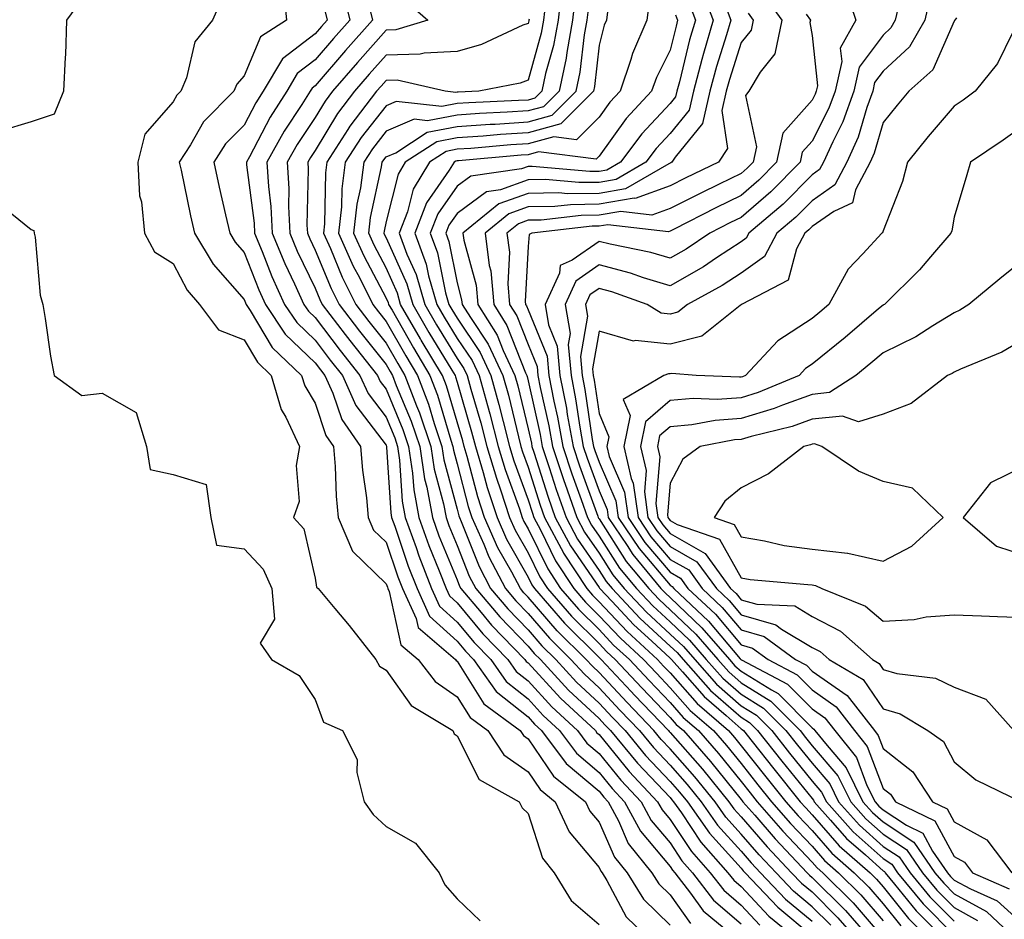
# Model space of a CAD drawing. Units: inches. Extents: x 947363 to 950003, y 7282058 to 7284698.
# Drawn here: x 948466 to 948605, y 7282715 to 7282842 of the extents above; entities that cross this region are included whole.
import ezdxf

# ---------------------------------------------------------------- set-up
doc = ezdxf.new("R2010")
doc.units = ezdxf.units.IN
doc.header["$MEASUREMENT"] = 0
doc.layers.add('Contour_94737282', color=7, linetype='Continuous', true_color=0x336fed)

msp = doc.modelspace()

# ---------------------------------------------------------------- linework, layer by layer
at = {"layer": 'Contour_94737282'}
for points in [[(948503.6, 7282846.37, 3185), (948504.03, 7282841.92, 3185), (948500.38, 7282839.59, 3185), (948498.05, 7282834.08, 3185), (948497.04, 7282832.93, 3185), (948496.61, 7282831.92, 3185), (948492.35, 7282827.62, 3185), (948490.51, 7282824.38, 3185), (948488.93, 7282821.92, 3185), (948489.17, 7282820.8, 3185), (948490.51, 7282814.38, 3185), (948491.06, 7282811.92, 3185), (948493.69, 7282807.56, 3185), (948498.05, 7282802.62, 3185), (948498.25, 7282802.12, 3185), (948498.34, 7282801.92, 3185), (948498.92, 7282801.05, 3185), (948502, 7282795.87, 3185), (948506.16, 7282791.92, 3185), (948506.59, 7282790.46, 3185), (948508.05, 7282787.99, 3185), (948509.58, 7282783.45, 3185), (948510.65, 7282781.92, 3185), (948510.88, 7282779.09, 3185), (948511.03, 7282774.9, 3185), (948511.32, 7282771.92, 3185), (948513.3, 7282767.17, 3185), (948518.05, 7282762.6, 3185), (948518.23, 7282762.1, 3185), (948518.28, 7282761.92, 3185), (948518.49, 7282761.48, 3185), (948520.12, 7282753.99, 3185), (948522.55, 7282751.92, 3185), (948524.96, 7282748.83, 3185), (948528.05, 7282746.68, 3185), (948529.89, 7282743.76, 3185), (948532.37, 7282741.92, 3185), (948534.62, 7282738.49, 3185), (948538.05, 7282736.11, 3185), (948539.75, 7282733.62, 3185), (948541.87, 7282731.92, 3185), (948543.82, 7282727.69, 3185), (948548.05, 7282722.67, 3185), (948548.28, 7282722.15, 3185), (948548.47, 7282721.92, 3185), (948549.16, 7282720.81, 3185), (948551.86, 7282715.73, 3185), (948555.81, 7282711.92, 3185)], [(948542.81, 7282846.68, 3192), (948542.27, 7282841.92, 3192), (948541.62, 7282838.35, 3192), (948540.52, 7282834.39, 3192), (948539.99, 7282831.92, 3192), (948539.02, 7282830.95, 3192), (948538.05, 7282830.68, 3192), (948536.72, 7282830.59, 3192), (948529.69, 7282830.28, 3192), (948528.05, 7282830.17, 3192), (948525.88, 7282829.75, 3192), (948519.49, 7282830.48, 3192), (948518.05, 7282829.87, 3192), (948514.55, 7282825.42, 3192), (948512.31, 7282821.92, 3192), (948511.81, 7282818.16, 3192), (948511.76, 7282815.63, 3192), (948511.36, 7282811.92, 3192), (948513.43, 7282807.3, 3192), (948514.29, 7282805.68, 3192), (948516.17, 7282801.92, 3192), (948516.99, 7282800.86, 3192), (948518.05, 7282799.52, 3192), (948520.81, 7282794.68, 3192), (948522.46, 7282791.92, 3192), (948524.01, 7282787.88, 3192), (948524.81, 7282785.16, 3192), (948525.9, 7282781.92, 3192), (948526.18, 7282780.05, 3192), (948528.05, 7282773.08, 3192), (948528.29, 7282772.16, 3192), (948528.37, 7282771.92, 3192), (948528.63, 7282771.34, 3192), (948531.15, 7282765.02, 3192), (948532.77, 7282761.92, 3192), (948535.18, 7282759.05, 3192), (948538.05, 7282756.11, 3192), (948539.98, 7282753.85, 3192), (948541.95, 7282751.92, 3192), (948544.87, 7282748.74, 3192), (948548.05, 7282745.78, 3192), (948549.92, 7282743.79, 3192), (948551.7, 7282741.92, 3192), (948554.57, 7282738.44, 3192), (948558.05, 7282734.77, 3192), (948559.39, 7282733.26, 3192), (948560.48, 7282731.92, 3192), (948563.6, 7282727.47, 3192), (948568.05, 7282722.54, 3192), (948568.33, 7282722.2, 3192), (948568.61, 7282721.92, 3192), (948573.21, 7282717.08, 3192), (948578.05, 7282713.03, 3192)], [(948562.42, 7282846.3, 3199), (948564.1, 7282841.92, 3199), (948562.74, 7282837.23, 3199), (948562.53, 7282836.4, 3199), (948561.32, 7282831.92, 3199), (948560.72, 7282829.25, 3199), (948558.05, 7282825.97, 3199), (948556.09, 7282823.88, 3199), (948554.63, 7282821.92, 3199), (948550.47, 7282819.5, 3199), (948548.05, 7282819.08, 3199), (948545.18, 7282819.05, 3199), (948540.5, 7282819.47, 3199), (948538.05, 7282819.44, 3199), (948534.17, 7282818.04, 3199), (948532.21, 7282817.76, 3199), (948528.05, 7282814.73, 3199), (948526.9, 7282813.07, 3199), (948526.45, 7282811.92, 3199), (948526.89, 7282810.76, 3199), (948528.05, 7282804.95, 3199), (948528.69, 7282802.56, 3199), (948528.76, 7282801.92, 3199), (948529.92, 7282800.05, 3199), (948532.44, 7282796.31, 3199), (948534.5, 7282791.92, 3199), (948535.27, 7282789.14, 3199), (948536.69, 7282783.28, 3199), (948537.04, 7282781.92, 3199), (948537.28, 7282781.15, 3199), (948538.05, 7282779.01, 3199), (948539.77, 7282773.64, 3199), (948540.36, 7282771.92, 3199), (948543.04, 7282766.93, 3199), (948543.05, 7282766.92, 3199), (948546.31, 7282761.92, 3199), (948547.12, 7282760.99, 3199), (948548.05, 7282760.07, 3199), (948552, 7282755.87, 3199), (948556.29, 7282751.92, 3199), (948557.14, 7282751.01, 3199), (948558.05, 7282750.06, 3199), (948561.86, 7282745.73, 3199), (948566.26, 7282741.92, 3199), (948567.1, 7282740.97, 3199), (948568.05, 7282739.79, 3199), (948571.54, 7282735.41, 3199), (948574.36, 7282731.92, 3199), (948576.08, 7282729.95, 3199), (948578.05, 7282727.87, 3199), (948580.81, 7282724.68, 3199), (948583.99, 7282721.92, 3199), (948586.02, 7282719.89, 3199), (948588.05, 7282717.55, 3199), (948590.56, 7282714.43, 3199)], [(948582.64, 7282846.51, 3204), (948584.19, 7282841.92, 3204), (948582.01, 7282837.96, 3204), (948582.21, 7282836.08, 3204), (948581.28, 7282831.92, 3204), (948580.42, 7282829.55, 3204), (948578.05, 7282824.89, 3204), (948576.65, 7282823.32, 3204), (948576.35, 7282821.92, 3204), (948572.23, 7282817.74, 3204), (948568.05, 7282814.16, 3204), (948566.55, 7282813.42, 3204), (948563.62, 7282811.92, 3204), (948560.29, 7282809.68, 3204), (948558.05, 7282808.4, 3204), (948555.34, 7282809.21, 3204), (948549.6, 7282810.37, 3204), (948548.05, 7282810.77, 3204), (948544.27, 7282808.14, 3204), (948542.56, 7282807.41, 3204), (948542.45, 7282806.32, 3204), (948540.43, 7282801.92, 3204), (948540.92, 7282799.05, 3204), (948542.16, 7282796.03, 3204), (948542.54, 7282791.92, 3204), (948543.44, 7282787.31, 3204), (948543.57, 7282786.4, 3204), (948544.38, 7282781.92, 3204), (948545.3, 7282779.17, 3204), (948547.86, 7282772.11, 3204), (948547.93, 7282771.92, 3204), (948547.97, 7282771.84, 3204), (948548.05, 7282771.72, 3204), (948551.87, 7282765.74, 3204), (948555.04, 7282761.92, 3204), (948556.5, 7282760.37, 3204), (948558.05, 7282758.94, 3204), (948561.65, 7282755.52, 3204), (948564.77, 7282751.92, 3204), (948566.31, 7282750.18, 3204), (948568.05, 7282748.66, 3204), (948572.22, 7282746.09, 3204), (948576.34, 7282741.92, 3204), (948577.1, 7282740.97, 3204), (948578.05, 7282739.8, 3204), (948581.68, 7282735.55, 3204), (948583.48, 7282731.92, 3204), (948585.63, 7282729.5, 3204), (948588.05, 7282727.34, 3204), (948591.33, 7282725.2, 3204), (948593.61, 7282721.92, 3204), (948595.61, 7282719.48, 3204), (948598.05, 7282717.02, 3204), (948601.34, 7282715.21, 3204)], [(948475.15, 7282844.82, 3183), (948473.05, 7282841.92, 3183), (948472.92, 7282837.05, 3183), (948472.84, 7282836.71, 3183), (948472.63, 7282831.92, 3183), (948471.3, 7282828.67, 3183), (948468.05, 7282827.6, 3183), (948463.67, 7282826.3, 3183)], [(948494.95, 7282845.02, 3184), (948493.61, 7282841.92, 3184), (948491.11, 7282838.86, 3184), (948489.93, 7282833.8, 3184), (948489.14, 7282831.92, 3184), (948488.6, 7282831.37, 3184), (948488.05, 7282830.41, 3184), (948484.08, 7282825.89, 3184), (948483.08, 7282821.92, 3184), (948483.33, 7282817.2, 3184), (948483.61, 7282816.36, 3184), (948484.01, 7282811.92, 3184), (948485.43, 7282809.3, 3184), (948488.05, 7282807.65, 3184), (948490.05, 7282803.92, 3184), (948491.77, 7282801.92, 3184), (948494.45, 7282798.32, 3184), (948498.05, 7282796.92, 3184), (948499.92, 7282793.79, 3184), (948501.88, 7282791.92, 3184), (948503.27, 7282787.14, 3184), (948503.93, 7282786.04, 3184), (948505.87, 7282781.92, 3184), (948505.38, 7282779.25, 3184), (948505.79, 7282774.18, 3184), (948504.99, 7282771.92, 3184), (948506.45, 7282770.32, 3184), (948508.05, 7282763.4, 3184), (948508.26, 7282762.13, 3184), (948508.48, 7282761.92, 3184), (948510.85, 7282759.12, 3184), (948512.87, 7282756.74, 3184), (948516.59, 7282751.92, 3184), (948517.14, 7282751.01, 3184), (948518.05, 7282750.43, 3184), (948521.57, 7282745.44, 3184), (948527.44, 7282741.92, 3184), (948527.62, 7282741.49, 3184), (948528.05, 7282741.2, 3184), (948531.15, 7282735.02, 3184), (948536.78, 7282731.92, 3184), (948537.2, 7282731.07, 3184), (948538.05, 7282730.26, 3184), (948540.09, 7282723.96, 3184), (948541.7, 7282721.92, 3184), (948544.12, 7282717.99, 3184), (948548.05, 7282714.64, 3184)], [(948512.01, 7282845.88, 3187), (948512.93, 7282841.92, 3187), (948510.64, 7282839.33, 3187), (948508.05, 7282836.32, 3187), (948505.55, 7282834.42, 3187), (948504.05, 7282831.92, 3187), (948501.71, 7282828.26, 3187), (948498.81, 7282822.68, 3187), (948498.39, 7282821.92, 3187), (948498.41, 7282821.56, 3187), (948499.46, 7282813.33, 3187), (948499.52, 7282811.92, 3187), (948500.59, 7282809.38, 3187), (948501.98, 7282805.85, 3187), (948503.76, 7282801.92, 3187), (948505.48, 7282799.35, 3187), (948508.05, 7282796.88, 3187), (948510.19, 7282794.06, 3187), (948511.89, 7282791.92, 3187), (948513.81, 7282787.68, 3187), (948518.05, 7282782.1, 3187), (948518.12, 7282781.92, 3187), (948518.13, 7282781.84, 3187), (948518.71, 7282772.58, 3187), (948518.83, 7282771.92, 3187), (948519.27, 7282770.7, 3187), (948521.18, 7282765.05, 3187), (948522.41, 7282761.92, 3187), (948524.17, 7282758.04, 3187), (948528.05, 7282754.51, 3187), (948529.22, 7282753.09, 3187), (948530.36, 7282751.92, 3187), (948533.57, 7282747.44, 3187), (948538.05, 7282743.84, 3187), (948538.97, 7282742.84, 3187), (948539.95, 7282741.92, 3187), (948543.41, 7282737.28, 3187), (948548.05, 7282733.38, 3187), (948548.7, 7282732.57, 3187), (948549.32, 7282731.92, 3187), (948550.77, 7282729.2, 3187), (948552.16, 7282726.03, 3187), (948555.49, 7282721.92, 3187), (948556.47, 7282720.34, 3187), (948558.05, 7282718.8, 3187), (948560.92, 7282714.79, 3187)], [(948520.78, 7282844.65, 3189), (948523.95, 7282841.92, 3189), (948519.41, 7282840.56, 3189), (948518.05, 7282840.52, 3189), (948514.01, 7282835.96, 3189), (948510.51, 7282831.92, 3189), (948509.45, 7282830.52, 3189), (948508.05, 7282828.23, 3189), (948505.54, 7282824.43, 3189), (948504.14, 7282821.92, 3189), (948504.36, 7282818.23, 3189), (948504.3, 7282815.67, 3189), (948504.49, 7282811.92, 3189), (948505.54, 7282809.41, 3189), (948508.05, 7282804.19, 3189), (948508.71, 7282802.58, 3189), (948509.05, 7282801.92, 3189), (948512.28, 7282797.69, 3189), (948512.94, 7282796.81, 3189), (948516.83, 7282791.92, 3189), (948517.21, 7282791.08, 3189), (948518.05, 7282789.97, 3189), (948520.43, 7282784.3, 3189), (948521.23, 7282781.92, 3189), (948521.79, 7282778.18, 3189), (948521.94, 7282775.81, 3189), (948522.66, 7282771.92, 3189), (948524.09, 7282767.96, 3189), (948525.54, 7282764.43, 3189), (948526.52, 7282761.92, 3189), (948527, 7282760.87, 3189), (948528.05, 7282759.91, 3189), (948531.67, 7282755.54, 3189), (948535.2, 7282751.92, 3189), (948536.39, 7282750.26, 3189), (948538.05, 7282748.92, 3189), (948541.39, 7282745.26, 3189), (948545, 7282741.92, 3189), (948546.3, 7282740.17, 3189), (948548.05, 7282738.71, 3189), (948551.1, 7282734.97, 3189), (948553.97, 7282731.92, 3189), (948555.39, 7282729.26, 3189), (948558.05, 7282726.12, 3189), (948559.72, 7282723.59, 3189), (948561.21, 7282721.92, 3189), (948564.18, 7282718.05, 3189), (948568.05, 7282714.72, 3189)], [(948544.7, 7282845.27, 3193), (948544.32, 7282841.92, 3193), (948543.49, 7282837.36, 3193), (948543.4, 7282836.57, 3193), (948542.41, 7282831.92, 3193), (948540.23, 7282829.74, 3193), (948538.05, 7282829.15, 3193), (948535.08, 7282828.95, 3193), (948531.19, 7282828.78, 3193), (948528.05, 7282828.56, 3193), (948523.89, 7282827.76, 3193), (948522, 7282827.97, 3193), (948518.05, 7282826.28, 3193), (948516.14, 7282823.83, 3193), (948514.91, 7282821.92, 3193), (948514.43, 7282818.3, 3193), (948513.93, 7282816.04, 3193), (948513.48, 7282811.92, 3193), (948514.9, 7282808.77, 3193), (948518.05, 7282802.81, 3193), (948518.32, 7282802.19, 3193), (948518.4, 7282801.92, 3193), (948518.89, 7282801.08, 3193), (948521.91, 7282795.78, 3193), (948524.23, 7282791.92, 3193), (948525.29, 7282789.16, 3193), (948527.16, 7282782.81, 3193), (948527.45, 7282781.92, 3193), (948527.53, 7282781.4, 3193), (948528.05, 7282779.49, 3193), (948529.62, 7282773.49, 3193), (948530.14, 7282771.92, 3193), (948531.81, 7282768.16, 3193), (948532.51, 7282766.38, 3193), (948534.86, 7282761.92, 3193), (948536.32, 7282760.19, 3193), (948538.05, 7282758.41, 3193), (948541.06, 7282754.93, 3193), (948544.09, 7282751.92, 3193), (948545.98, 7282749.85, 3193), (948548.05, 7282747.94, 3193), (948550.95, 7282744.82, 3193), (948553.73, 7282741.92, 3193), (948555.69, 7282739.56, 3193), (948558.05, 7282737.07, 3193), (948560.47, 7282734.34, 3193), (948562.43, 7282731.92, 3193), (948564.74, 7282728.61, 3193), (948568.05, 7282724.96, 3193), (948569.46, 7282723.33, 3193), (948570.79, 7282721.92, 3193), (948574.32, 7282718.19, 3193), (948578.05, 7282715.08, 3193)], [(948555.13, 7282844.84, 3196), (948554.79, 7282841.92, 3196), (948552.74, 7282837.23, 3196), (948552.52, 7282836.39, 3196), (948551, 7282831.92, 3196), (948549.58, 7282830.39, 3196), (948548.05, 7282828.27, 3196), (948544.87, 7282825.1, 3196), (948541.65, 7282825.52, 3196), (948538.05, 7282824.52, 3196), (948535.61, 7282824.36, 3196), (948529.99, 7282823.86, 3196), (948528.05, 7282823.74, 3196), (948526.53, 7282823.44, 3196), (948524.18, 7282821.92, 3196), (948521.86, 7282818.11, 3196), (948521.07, 7282814.94, 3196), (948519.9, 7282811.92, 3196), (948520.99, 7282808.98, 3196), (948522.27, 7282806.14, 3196), (948523.5, 7282801.92, 3196), (948525.17, 7282799.04, 3196), (948528.05, 7282794.29, 3196), (948529.01, 7282792.88, 3196), (948529.46, 7282791.92, 3196), (948529.98, 7282789.99, 3196), (948531.37, 7282785.24, 3196), (948532.24, 7282781.92, 3196), (948533.58, 7282777.45, 3196), (948534.17, 7282775.8, 3196), (948535.45, 7282771.92, 3196), (948536.25, 7282770.12, 3196), (948538.05, 7282766.94, 3196), (948539.7, 7282763.57, 3196), (948540.77, 7282761.92, 3196), (948544.16, 7282758.03, 3196), (948548.05, 7282754.18, 3196), (948549.14, 7282753.01, 3196), (948550.33, 7282751.92, 3196), (948554.06, 7282747.93, 3196), (948558.05, 7282743.77, 3196), (948558.92, 7282742.79, 3196), (948559.92, 7282741.92, 3196), (948563.72, 7282737.59, 3196), (948568.05, 7282732.22, 3196), (948568.19, 7282732.06, 3196), (948568.29, 7282731.92, 3196), (948569.96, 7282730.01, 3196), (948572.84, 7282726.71, 3196), (948577.35, 7282721.92, 3196), (948577.69, 7282721.56, 3196), (948578.05, 7282721.26, 3196), (948582.73, 7282716.6, 3196), (948586.81, 7282711.92, 3196)], [(948571.4, 7282845.27, 3202), (948573.77, 7282841.92, 3202), (948572.78, 7282837.19, 3202), (948570.74, 7282834.61, 3202), (948569.13, 7282831.92, 3202), (948568.67, 7282831.3, 3202), (948570.21, 7282824.08, 3202), (948569.74, 7282821.92, 3202), (948568.9, 7282821.07, 3202), (948568.05, 7282820.34, 3202), (948564.95, 7282818.82, 3202), (948562.38, 7282817.59, 3202), (948558.05, 7282815.41, 3202), (948555.48, 7282814.49, 3202), (948551.13, 7282815, 3202), (948548.05, 7282814.46, 3202), (948545.54, 7282814.43, 3202), (948539.91, 7282813.78, 3202), (948538.05, 7282813.75, 3202), (948536.7, 7282813.27, 3202), (948535.07, 7282811.92, 3202), (948535.41, 7282809.28, 3202), (948535.18, 7282804.79, 3202), (948535.45, 7282801.92, 3202), (948536.45, 7282800.32, 3202), (948538.05, 7282796.25, 3202), (948539.31, 7282793.18, 3202), (948539.43, 7282791.92, 3202), (948539.76, 7282790.21, 3202), (948540.96, 7282784.83, 3202), (948541.48, 7282781.92, 3202), (948543.13, 7282777, 3202), (948543.22, 7282776.75, 3202), (948544.91, 7282771.92, 3202), (948546, 7282769.87, 3202), (948548.05, 7282766.89, 3202), (948549.99, 7282763.86, 3202), (948551.59, 7282761.92, 3202), (948554.73, 7282758.6, 3202), (948558.05, 7282755.52, 3202), (948559.91, 7282753.78, 3202), (948561.51, 7282751.92, 3202), (948564.59, 7282748.46, 3202), (948568.05, 7282745.42, 3202), (948570.22, 7282744.09, 3202), (948572.36, 7282741.92, 3202), (948574.88, 7282738.75, 3202), (948578.05, 7282734.83, 3202), (948579.39, 7282733.26, 3202), (948580.06, 7282731.92, 3202), (948583.81, 7282727.68, 3202), (948588.05, 7282723.91, 3202), (948589.26, 7282723.13, 3202), (948590.09, 7282721.92, 3202), (948593.68, 7282717.55, 3202), (948598.05, 7282713.15, 3202)], [(948594.67, 7282845.3, 3206), (948593.93, 7282841.92, 3206), (948591.78, 7282838.19, 3206), (948588.05, 7282834.75, 3206), (948586.84, 7282833.13, 3206), (948586.58, 7282831.92, 3206), (948585.74, 7282829.61, 3206), (948584.51, 7282825.46, 3206), (948582.92, 7282821.92, 3206), (948581.25, 7282818.72, 3206), (948578.05, 7282816.5, 3206), (948575.77, 7282814.2, 3206), (948573.09, 7282811.92, 3206), (948571.33, 7282808.64, 3206), (948568.05, 7282806.3, 3206), (948565.39, 7282804.58, 3206), (948560.5, 7282801.92, 3206), (948559.14, 7282800.83, 3206), (948558.05, 7282800.55, 3206), (948556.81, 7282800.68, 3206), (948554.81, 7282801.92, 3206), (948549.83, 7282803.7, 3206), (948548.05, 7282804.16, 3206), (948546.73, 7282803.24, 3206), (948546.13, 7282801.92, 3206), (948546.41, 7282800.28, 3206), (948545.41, 7282794.56, 3206), (948545.66, 7282791.92, 3206), (948546.05, 7282789.92, 3206), (948547.09, 7282782.88, 3206), (948547.27, 7282781.92, 3206), (948547.46, 7282781.33, 3206), (948548.05, 7282779.72, 3206), (948550.4, 7282774.27, 3206), (948550.74, 7282771.92, 3206), (948553.67, 7282767.55, 3206), (948558.05, 7282762.38, 3206), (948558.34, 7282762.21, 3206), (948558.55, 7282761.92, 3206), (948563.44, 7282757.31, 3206), (948567.93, 7282752.04, 3206), (948568.03, 7282751.92, 3206), (948568.05, 7282751.9, 3206), (948568.09, 7282751.88, 3206), (948574.6, 7282748.47, 3206), (948578.05, 7282744.98, 3206), (948579.85, 7282743.72, 3206), (948581.24, 7282741.92, 3206), (948584.28, 7282738.15, 3206), (948585.77, 7282734.2, 3206), (948586.91, 7282731.92, 3206), (948587.44, 7282731.31, 3206), (948588.05, 7282730.77, 3206), (948591.35, 7282728.62, 3206), (948593.64, 7282727.51, 3206), (948595.01, 7282724.96, 3206), (948597.11, 7282721.92, 3206), (948597.53, 7282721.4, 3206), (948598.05, 7282720.88, 3206), (948600.34, 7282719.63, 3206), (948604.11, 7282717.98, 3206), (948608.05, 7282714.4, 3206)], [(948509.42, 7282843.29, 3186), (948509.75, 7282841.92, 3186), (948508.95, 7282841.02, 3186), (948508.05, 7282839.98, 3186), (948503.48, 7282836.49, 3186), (948500.74, 7282831.92, 3186), (948499.69, 7282830.28, 3186), (948498.05, 7282827.13, 3186), (948495.45, 7282824.52, 3186), (948493.77, 7282821.92, 3186), (948494.54, 7282818.41, 3186), (948495.45, 7282814.52, 3186), (948496.04, 7282811.92, 3186), (948496.8, 7282810.67, 3186), (948498.05, 7282809.24, 3186), (948500.11, 7282803.98, 3186), (948501.05, 7282801.92, 3186), (948503.85, 7282797.72, 3186), (948508.05, 7282793.7, 3186), (948508.82, 7282792.69, 3186), (948509.43, 7282791.92, 3186), (948510.56, 7282789.41, 3186), (948511.82, 7282785.69, 3186), (948514.43, 7282781.92, 3186), (948514.72, 7282778.59, 3186), (948515.29, 7282774.68, 3186), (948515.55, 7282771.92, 3186), (948516.28, 7282770.15, 3186), (948518.05, 7282768.46, 3186), (948519.7, 7282763.57, 3186), (948520.34, 7282761.92, 3186), (948522.28, 7282757.69, 3186), (948522.55, 7282756.42, 3186), (948527.83, 7282751.92, 3186), (948527.92, 7282751.79, 3186), (948528.05, 7282751.71, 3186), (948531.83, 7282745.7, 3186), (948536.94, 7282741.92, 3186), (948537.38, 7282741.25, 3186), (948538.05, 7282740.78, 3186), (948541.63, 7282735.5, 3186), (948546.12, 7282731.92, 3186), (948546.73, 7282730.6, 3186), (948548.05, 7282729.03, 3186), (948550.23, 7282724.1, 3186), (948551.98, 7282721.92, 3186), (948554.31, 7282718.18, 3186), (948558.05, 7282714.55, 3186)], [(948515.52, 7282844.45, 3188), (948516.12, 7282841.92, 3188), (948512.33, 7282837.64, 3188), (948508.05, 7282832.67, 3188), (948507.62, 7282832.35, 3188), (948507.37, 7282831.92, 3188), (948506.17, 7282830.04, 3188), (948503.68, 7282826.29, 3188), (948501.27, 7282821.92, 3188), (948501.47, 7282818.5, 3188), (948501.82, 7282815.69, 3188), (948502.01, 7282811.92, 3188), (948503.78, 7282807.65, 3188), (948505.16, 7282804.81, 3188), (948506.48, 7282801.92, 3188), (948507.11, 7282800.98, 3188), (948508.05, 7282800.07, 3188), (948511.57, 7282795.44, 3188), (948514.36, 7282791.92, 3188), (948515.51, 7282789.38, 3188), (948518.05, 7282786.03, 3188), (948519.26, 7282783.13, 3188), (948519.67, 7282781.92, 3188), (948519.96, 7282780.01, 3188), (948520.33, 7282774.2, 3188), (948520.75, 7282771.92, 3188), (948522.27, 7282767.7, 3188), (948522.67, 7282766.54, 3188), (948524.46, 7282761.92, 3188), (948525.58, 7282759.45, 3188), (948528.05, 7282757.2, 3188), (948530.45, 7282754.32, 3188), (948532.78, 7282751.92, 3188), (948534.98, 7282748.85, 3188), (948538.05, 7282746.38, 3188), (948540.18, 7282744.05, 3188), (948542.48, 7282741.92, 3188), (948544.86, 7282738.73, 3188), (948548.05, 7282736.04, 3188), (948549.9, 7282733.77, 3188), (948551.64, 7282731.92, 3188), (948553.88, 7282727.75, 3188), (948558.05, 7282722.81, 3188), (948558.4, 7282722.27, 3188), (948558.72, 7282721.92, 3188), (948560.94, 7282719.03, 3188), (948562.7, 7282716.57, 3188), (948566.75, 7282713.22, 3188)], [(948540.49, 7282844.36, 3191), (948540.22, 7282841.92, 3191), (948539.89, 7282840.08, 3191), (948538.05, 7282833.48, 3191), (948536.92, 7282833.05, 3191), (948531.11, 7282831.92, 3191), (948528.18, 7282831.79, 3191), (948528.05, 7282831.78, 3191), (948527.87, 7282831.74, 3191), (948526.38, 7282831.92, 3191), (948519.61, 7282833.48, 3191), (948518.05, 7282833.44, 3191), (948517.34, 7282832.63, 3191), (948516.72, 7282831.92, 3191), (948512.96, 7282827.01, 3191), (948512.68, 7282826.55, 3191), (948509.72, 7282821.92, 3191), (948509.52, 7282820.45, 3191), (948509.39, 7282813.26, 3191), (948509.24, 7282811.92, 3191), (948510.21, 7282809.76, 3191), (948511.88, 7282805.75, 3191), (948513.8, 7282801.92, 3191), (948515.64, 7282799.51, 3191), (948518.05, 7282796.48, 3191), (948519.71, 7282793.58, 3191), (948520.71, 7282791.92, 3191), (948522.34, 7282787.63, 3191), (948522.76, 7282786.63, 3191), (948524.35, 7282781.92, 3191), (948524.83, 7282778.7, 3191), (948526.13, 7282773.84, 3191), (948526.49, 7282771.92, 3191), (948526.9, 7282770.77, 3191), (948528.05, 7282767.96, 3191), (948529.77, 7282763.64, 3191), (948530.68, 7282761.92, 3191), (948534.05, 7282757.92, 3191), (948538.05, 7282753.8, 3191), (948538.92, 7282752.79, 3191), (948539.81, 7282751.92, 3191), (948543.75, 7282747.62, 3191), (948548.05, 7282743.63, 3191), (948548.87, 7282742.74, 3191), (948549.66, 7282741.92, 3191), (948553.46, 7282737.33, 3191), (948558.05, 7282732.49, 3191), (948558.31, 7282732.18, 3191), (948558.53, 7282731.92, 3191), (948559.64, 7282730.33, 3191), (948562.36, 7282726.23, 3191), (948566.19, 7282721.92, 3191), (948567, 7282720.87, 3191), (948568.05, 7282719.97, 3191), (948571.95, 7282715.82, 3191), (948576.74, 7282711.92, 3191)], [(948580.67, 7282714.54, 3194), (948578.05, 7282717.14, 3194), (948575.44, 7282719.31, 3194), (948572.98, 7282721.92, 3194), (948570.59, 7282724.46, 3194), (948568.05, 7282727.37, 3194), (948565.89, 7282729.76, 3194), (948564.38, 7282731.92, 3194), (948561.55, 7282735.42, 3194), (948558.05, 7282739.36, 3194), (948556.8, 7282740.67, 3194), (948555.77, 7282741.92, 3194), (948552, 7282745.87, 3194), (948548.05, 7282750.08, 3194), (948547.1, 7282750.97, 3194), (948546.22, 7282751.92, 3194), (948542.12, 7282755.99, 3194), (948538.05, 7282760.72, 3194), (948537.45, 7282761.32, 3194), (948536.96, 7282761.92, 3194), (948535.75, 7282764.22, 3194), (948533.8, 7282767.67, 3194), (948531.91, 7282771.92, 3194), (948530.95, 7282774.82, 3194), (948529.47, 7282780.5, 3194), (948529.05, 7282781.92, 3194), (948528.84, 7282782.71, 3194), (948528.05, 7282785.4, 3194), (948526.57, 7282790.44, 3194), (948526, 7282791.92, 3194), (948523.01, 7282796.88, 3194), (948522.91, 7282797.06, 3194), (948520.1, 7282801.92, 3194), (948519.64, 7282803.51, 3194), (948518.05, 7282807.04, 3194), (948516.36, 7282810.23, 3194), (948515.6, 7282811.92, 3194), (948515.84, 7282814.13, 3194), (948517.42, 7282821.29, 3194), (948517.49, 7282821.92, 3194), (948517.71, 7282822.26, 3194), (948518.05, 7282822.68, 3194), (948519.4, 7282823.27, 3194), (948523.83, 7282826.14, 3194), (948528.05, 7282826.95, 3194), (948532.7, 7282827.27, 3194), (948533.43, 7282827.3, 3194), (948538.05, 7282827.6, 3194), (948541.43, 7282828.54, 3194), (948544.83, 7282831.92, 3194), (948545.39, 7282834.58, 3194), (948546, 7282839.87, 3194), (948546.37, 7282841.92, 3194), (948546.54, 7282843.43, 3194)], [(948560.62, 7282844.49, 3198), (948561.61, 7282841.92, 3198), (948560.8, 7282839.17, 3198), (948559.36, 7282833.23, 3198), (948559.01, 7282831.92, 3198), (948558.83, 7282831.14, 3198), (948558.05, 7282830.18, 3198), (948554.06, 7282825.91, 3198), (948551.07, 7282821.92, 3198), (948549.16, 7282820.81, 3198), (948548.05, 7282820.62, 3198), (948546.73, 7282820.6, 3198), (948538.63, 7282821.34, 3198), (948538.05, 7282821.33, 3198), (948537.13, 7282821, 3198), (948529.99, 7282819.98, 3198), (948528.05, 7282818.56, 3198), (948525.33, 7282814.64, 3198), (948524.26, 7282811.92, 3198), (948525.3, 7282809.17, 3198), (948526.42, 7282803.55, 3198), (948526.89, 7282801.92, 3198), (948527.32, 7282801.19, 3198), (948528.05, 7282799.98, 3198), (948531.29, 7282795.16, 3198), (948532.82, 7282791.92, 3198), (948533.95, 7282787.82, 3198), (948534.52, 7282785.45, 3198), (948535.44, 7282781.92, 3198), (948536.04, 7282779.91, 3198), (948538.05, 7282774.39, 3198), (948538.65, 7282772.52, 3198), (948538.86, 7282771.92, 3198), (948539.79, 7282770.18, 3198), (948541.93, 7282765.8, 3198), (948544.47, 7282761.92, 3198), (948546.14, 7282760.01, 3198), (948548.05, 7282758.1, 3198), (948551.05, 7282754.92, 3198), (948554.3, 7282751.92, 3198), (948556.12, 7282749.99, 3198), (948558.05, 7282747.96, 3198), (948560.88, 7282744.75, 3198), (948564.14, 7282741.92, 3198), (948565.98, 7282739.85, 3198), (948568.05, 7282737.27, 3198), (948570.42, 7282734.29, 3198), (948572.34, 7282731.92, 3198), (948575, 7282728.87, 3198), (948578.05, 7282725.65, 3198), (948579.79, 7282723.66, 3198), (948581.77, 7282721.92, 3198), (948584.92, 7282718.79, 3198), (948588.05, 7282715.16, 3198)], [(948565.69, 7282844.28, 3200), (948566.59, 7282841.92, 3200), (948566, 7282839.87, 3200), (948564.57, 7282835.4, 3200), (948563.64, 7282831.92, 3200), (948562.6, 7282827.37, 3200), (948558.77, 7282822.64, 3200), (948558.31, 7282821.92, 3200), (948558.14, 7282821.83, 3200), (948558.05, 7282821.79, 3200), (948557.85, 7282821.72, 3200), (948551.78, 7282818.19, 3200), (948548.05, 7282817.54, 3200), (948543.62, 7282817.49, 3200), (948542.37, 7282817.6, 3200), (948538.05, 7282817.54, 3200), (948533.92, 7282816.05, 3200), (948528.88, 7282811.92, 3200), (948529.01, 7282810.96, 3200), (948530.74, 7282804.61, 3200), (948530.99, 7282801.92, 3200), (948533.69, 7282797.56, 3200), (948534.53, 7282795.44, 3200), (948536.17, 7282791.92, 3200), (948536.59, 7282790.46, 3200), (948538.05, 7282784.42, 3200), (948538.51, 7282782.38, 3200), (948538.59, 7282781.92, 3200), (948538.86, 7282781.11, 3200), (948540.89, 7282774.76, 3200), (948541.88, 7282771.92, 3200), (948544.04, 7282767.91, 3200), (948548.05, 7282762.07, 3200), (948548.11, 7282761.98, 3200), (948548.16, 7282761.92, 3200), (948549.84, 7282760.13, 3200), (948552.95, 7282756.82, 3200), (948555.47, 7282754.5, 3200), (948558.05, 7282752.12, 3200), (948558.15, 7282752.02, 3200), (948558.24, 7282751.92, 3200), (948559.79, 7282750.18, 3200), (948562.84, 7282746.71, 3200), (948565.94, 7282744.03, 3200), (948568.05, 7282742.17, 3200), (948568.21, 7282742.08, 3200), (948568.36, 7282741.92, 3200), (948569.59, 7282740.38, 3200), (948572.66, 7282736.53, 3200), (948576.38, 7282731.92, 3200), (948577.16, 7282731.03, 3200), (948578.05, 7282730.08, 3200), (948581.85, 7282725.72, 3200), (948586.2, 7282721.92, 3200), (948587.12, 7282720.99, 3200), (948588.05, 7282719.93, 3200), (948591.62, 7282715.49, 3200), (948595.16, 7282711.92, 3200)], [(948590.25, 7282844.12, 3205), (948589.76, 7282841.92, 3205), (948589.13, 7282840.84, 3205), (948588.05, 7282839.83, 3205), (948584.68, 7282835.29, 3205), (948583.93, 7282831.92, 3205), (948582.37, 7282827.6, 3205), (948580.94, 7282824.81, 3205), (948579.64, 7282821.92, 3205), (948579.09, 7282820.88, 3205), (948578.05, 7282820.15, 3205), (948573.96, 7282816.01, 3205), (948569.13, 7282811.92, 3205), (948568.75, 7282811.22, 3205), (948568.05, 7282810.71, 3205), (948564.58, 7282808.45, 3205), (948562.75, 7282807.22, 3205), (948558.05, 7282804.54, 3205), (948554.31, 7282805.66, 3205), (948552.45, 7282806.32, 3205), (948548.05, 7282807.46, 3205), (948544.78, 7282805.19, 3205), (948543.28, 7282801.92, 3205), (948543.97, 7282797.84, 3205), (948543.7, 7282796.27, 3205), (948544.1, 7282791.92, 3205), (948544.74, 7282788.61, 3205), (948545.34, 7282784.63, 3205), (948545.82, 7282781.92, 3205), (948546.38, 7282780.25, 3205), (948548.05, 7282775.66, 3205), (948549.18, 7282773.05, 3205), (948549.34, 7282771.92, 3205), (948551.99, 7282767.98, 3205), (948552.82, 7282766.69, 3205), (948556.76, 7282761.92, 3205), (948557.39, 7282761.26, 3205), (948558.05, 7282760.64, 3205), (948562.53, 7282756.4, 3205), (948566.4, 7282751.92, 3205), (948567.18, 7282751.05, 3205), (948568.05, 7282750.28, 3205), (948572.33, 7282747.64, 3205), (948573.27, 7282747.14, 3205), (948578.05, 7282742.31, 3205), (948578.27, 7282742.14, 3205), (948578.45, 7282741.92, 3205), (948580.16, 7282739.81, 3205), (948582.83, 7282736.7, 3205), (948585.19, 7282731.92, 3205), (948586.54, 7282730.41, 3205), (948588.05, 7282729.06, 3205), (948592.37, 7282726.24, 3205), (948595.35, 7282721.92, 3205), (948596.58, 7282720.45, 3205), (948598.05, 7282718.95, 3205), (948602.59, 7282716.46, 3205), (948607.45, 7282711.92, 3205)], [(948538.18, 7282842.05, 3190), (948538.17, 7282841.92, 3190), (948538.15, 7282841.82, 3190), (948538.05, 7282841.47, 3190), (948537.33, 7282841.2, 3190), (948531.49, 7282838.48, 3190), (948528.05, 7282837.49, 3190), (948523.4, 7282837.27, 3190), (948522.85, 7282837.12, 3190), (948518.05, 7282836.98, 3190), (948515.67, 7282834.3, 3190), (948513.62, 7282831.92, 3190), (948511.2, 7282828.77, 3190), (948508.05, 7282823.58, 3190), (948507.39, 7282822.58, 3190), (948507.02, 7282821.92, 3190), (948507.08, 7282820.95, 3190), (948506.91, 7282813.06, 3190), (948506.97, 7282811.92, 3190), (948507.29, 7282811.16, 3190), (948508.05, 7282809.57, 3190), (948510.3, 7282804.17, 3190), (948511.42, 7282801.92, 3190), (948514.29, 7282798.16, 3190), (948518.05, 7282793.44, 3190), (948518.61, 7282792.48, 3190), (948518.94, 7282791.92, 3190), (948519.49, 7282790.48, 3190), (948521.59, 7282785.46, 3190), (948522.79, 7282781.92, 3190), (948523.47, 7282777.34, 3190), (948523.78, 7282776.19, 3190), (948524.57, 7282771.92, 3190), (948525.49, 7282769.36, 3190), (948528.05, 7282763.14, 3190), (948528.4, 7282762.27, 3190), (948528.58, 7282761.92, 3190), (948531.42, 7282758.55, 3190), (948532.9, 7282756.77, 3190), (948537.61, 7282751.92, 3190), (948537.8, 7282751.67, 3190), (948538.05, 7282751.46, 3190), (948542.6, 7282746.47, 3190), (948547.53, 7282741.92, 3190), (948547.75, 7282741.62, 3190), (948548.05, 7282741.37, 3190), (948552.29, 7282736.16, 3190), (948556.29, 7282731.92, 3190), (948556.91, 7282730.78, 3190), (948558.05, 7282729.43, 3190), (948561.04, 7282724.91, 3190), (948563.7, 7282721.92, 3190), (948565.59, 7282719.46, 3190), (948568.05, 7282717.35, 3190), (948570.68, 7282714.55, 3190)], [(948549.22, 7282843.09, 3195), (948549.09, 7282841.92, 3195), (948548.77, 7282841.2, 3195), (948548.05, 7282838.41, 3195), (948547.39, 7282832.58, 3195), (948547.24, 7282831.92, 3195), (948542.64, 7282827.33, 3195), (948538.05, 7282826.06, 3195), (948534.16, 7282825.81, 3195), (948531.72, 7282825.59, 3195), (948528.05, 7282825.34, 3195), (948525.18, 7282824.79, 3195), (948520.76, 7282821.92, 3195), (948519.73, 7282820.24, 3195), (948518.05, 7282813.57, 3195), (948517.76, 7282812.21, 3195), (948517.72, 7282811.92, 3195), (948517.83, 7282811.7, 3195), (948518.05, 7282811.27, 3195), (948520.96, 7282804.83, 3195), (948521.8, 7282801.92, 3195), (948524.09, 7282797.96, 3195), (948527.32, 7282792.65, 3195), (948527.76, 7282791.92, 3195), (948527.84, 7282791.71, 3195), (948528.05, 7282790.99, 3195), (948530.1, 7282783.97, 3195), (948530.65, 7282781.92, 3195), (948531.74, 7282778.23, 3195), (948532.29, 7282776.16, 3195), (948533.68, 7282771.92, 3195), (948535.02, 7282768.89, 3195), (948538.05, 7282763.54, 3195), (948538.58, 7282762.45, 3195), (948538.93, 7282761.92, 3195), (948543.18, 7282757.05, 3195), (948548.05, 7282752.2, 3195), (948548.19, 7282752.06, 3195), (948548.34, 7282751.92, 3195), (948552.55, 7282747.42, 3195), (948553.03, 7282746.9, 3195), (948557.81, 7282741.92, 3195), (948557.91, 7282741.78, 3195), (948558.05, 7282741.65, 3195), (948562.62, 7282736.49, 3195), (948566.33, 7282731.92, 3195), (948567.03, 7282730.9, 3195), (948568.05, 7282729.79, 3195), (948571.71, 7282725.58, 3195), (948575.16, 7282721.92, 3195), (948576.57, 7282720.44, 3195), (948578.05, 7282719.21, 3195), (948581.69, 7282715.56, 3195), (948584.88, 7282711.92, 3195)], [(948558.82, 7282842.69, 3197), (948559.11, 7282841.92, 3197), (948558.88, 7282841.09, 3197), (948558.05, 7282837.71, 3197), (948556.11, 7282833.86, 3197), (948555.44, 7282831.92, 3197), (948551.88, 7282828.09, 3197), (948548.05, 7282822.76, 3197), (948547.63, 7282822.34, 3197), (948539.52, 7282823.39, 3197), (948538.05, 7282822.98, 3197), (948537.05, 7282822.92, 3197), (948528.26, 7282822.13, 3197), (948528.05, 7282822.13, 3197), (948527.88, 7282822.09, 3197), (948527.62, 7282821.92, 3197), (948526.95, 7282820.82, 3197), (948523.74, 7282816.23, 3197), (948522.08, 7282811.92, 3197), (948523.7, 7282807.57, 3197), (948524.03, 7282805.94, 3197), (948525.2, 7282801.92, 3197), (948526.24, 7282800.11, 3197), (948528.05, 7282797.13, 3197), (948530.15, 7282794.02, 3197), (948531.14, 7282791.92, 3197), (948532.31, 7282787.66, 3197), (948532.64, 7282786.51, 3197), (948533.84, 7282781.92, 3197), (948534.81, 7282778.68, 3197), (948536.82, 7282773.15, 3197), (948537.22, 7282771.92, 3197), (948537.47, 7282771.34, 3197), (948538.05, 7282770.34, 3197), (948540.81, 7282764.68, 3197), (948542.62, 7282761.92, 3197), (948545.15, 7282759.02, 3197), (948548.05, 7282756.14, 3197), (948550.09, 7282753.96, 3197), (948552.32, 7282751.92, 3197), (948555.09, 7282748.96, 3197), (948558.05, 7282745.87, 3197), (948559.9, 7282743.77, 3197), (948562.03, 7282741.92, 3197), (948564.85, 7282738.72, 3197), (948568.05, 7282734.74, 3197), (948569.3, 7282733.17, 3197), (948570.32, 7282731.92, 3197), (948573.92, 7282727.79, 3197), (948578.05, 7282723.42, 3197), (948578.75, 7282722.62, 3197), (948579.55, 7282721.92, 3197), (948583.81, 7282717.68, 3197), (948588.05, 7282712.77, 3197)], [(948569.04, 7282842.91, 3201), (948569.74, 7282841.92, 3201), (948569.45, 7282840.52, 3201), (948568.05, 7282838.76, 3201), (948566.4, 7282833.57, 3201), (948565.95, 7282831.92, 3201), (948565.34, 7282829.21, 3201), (948566.11, 7282823.86, 3201), (948564.86, 7282821.92, 3201), (948560.26, 7282819.71, 3201), (948558.05, 7282818.6, 3201), (948553.14, 7282816.83, 3201), (948552.98, 7282816.85, 3201), (948548.05, 7282816, 3201), (948544.02, 7282815.95, 3201), (948541.83, 7282815.7, 3201), (948538.05, 7282815.64, 3201), (948535.32, 7282814.65, 3201), (948531.98, 7282811.92, 3201), (948532.57, 7282807.4, 3201), (948532.78, 7282806.65, 3201), (948533.23, 7282801.92, 3201), (948535.07, 7282798.94, 3201), (948537.69, 7282792.28, 3201), (948537.85, 7282791.92, 3201), (948537.9, 7282791.77, 3201), (948538.05, 7282791.16, 3201), (948539.73, 7282783.6, 3201), (948540.03, 7282781.92, 3201), (948541.03, 7282778.94, 3201), (948542.01, 7282775.88, 3201), (948543.39, 7282771.92, 3201), (948545.01, 7282768.88, 3201), (948548.05, 7282764.48, 3201), (948549.05, 7282762.92, 3201), (948549.88, 7282761.92, 3201), (948553.84, 7282757.71, 3201), (948558.05, 7282753.82, 3201), (948559.03, 7282752.9, 3201), (948559.87, 7282751.92, 3201), (948563.72, 7282747.59, 3201), (948568.05, 7282743.8, 3201), (948569.21, 7282743.08, 3201), (948570.35, 7282741.92, 3201), (948573.77, 7282737.64, 3201), (948578.05, 7282732.35, 3201), (948578.25, 7282732.12, 3201), (948578.34, 7282731.92, 3201), (948580.63, 7282729.34, 3201), (948582.88, 7282726.75, 3201), (948585.54, 7282724.43, 3201), (948588.05, 7282722.2, 3201), (948588.23, 7282722.1, 3201), (948588.34, 7282721.92, 3201), (948589.67, 7282720.3, 3201), (948592.69, 7282716.56, 3201), (948597.28, 7282711.92, 3201)], [(948577.22, 7282842.75, 3203), (948577.81, 7282841.92, 3203), (948577.74, 7282841.61, 3203), (948578.05, 7282839.76, 3203), (948578.8, 7282832.67, 3203), (948578.63, 7282831.92, 3203), (948578.48, 7282831.49, 3203), (948578.05, 7282830.66, 3203), (948573.94, 7282826.03, 3203), (948573.05, 7282821.92, 3203), (948570.56, 7282819.41, 3203), (948568.05, 7282817.25, 3203), (948564.47, 7282815.5, 3203), (948558.64, 7282812.51, 3203), (948558.05, 7282812.21, 3203), (948557.84, 7282812.13, 3203), (948549.26, 7282813.13, 3203), (948548.05, 7282812.93, 3203), (948547.06, 7282812.91, 3203), (948538.59, 7282811.92, 3203), (948538.22, 7282811.75, 3203), (948538.05, 7282810.06, 3203), (948537.65, 7282802.32, 3203), (948537.69, 7282801.92, 3203), (948537.83, 7282801.7, 3203), (948538.05, 7282801.13, 3203), (948540.74, 7282794.61, 3203), (948540.99, 7282791.92, 3203), (948541.69, 7282788.28, 3203), (948542.19, 7282786.06, 3203), (948542.92, 7282781.92, 3203), (948544.21, 7282778.08, 3203), (948545.54, 7282774.43, 3203), (948546.42, 7282771.92, 3203), (948546.99, 7282770.86, 3203), (948548.05, 7282769.31, 3203), (948550.93, 7282764.8, 3203), (948553.31, 7282761.92, 3203), (948555.62, 7282759.49, 3203), (948558.05, 7282757.23, 3203), (948560.77, 7282754.64, 3203), (948563.14, 7282751.92, 3203), (948565.45, 7282749.32, 3203), (948568.05, 7282747.04, 3203), (948571.21, 7282745.08, 3203), (948574.35, 7282741.92, 3203), (948575.99, 7282739.86, 3203), (948578.05, 7282737.32, 3203), (948580.54, 7282734.41, 3203), (948581.77, 7282731.92, 3203), (948584.72, 7282728.59, 3203), (948588.05, 7282725.63, 3203), (948590.3, 7282724.17, 3203), (948591.85, 7282721.92, 3203), (948594.64, 7282718.51, 3203), (948598.05, 7282715.08, 3203)], [(948598.36, 7282842.23, 3207), (948598.13, 7282841.92, 3207), (948598.1, 7282841.87, 3207), (948598.05, 7282841.8, 3207), (948595.06, 7282834.91, 3207), (948591.68, 7282831.92, 3207), (948590.01, 7282829.96, 3207), (948588.05, 7282827.51, 3207), (948586.78, 7282823.19, 3207), (948586.21, 7282821.92, 3207), (948584.17, 7282818.04, 3207), (948583.74, 7282816.23, 3207), (948581.11, 7282814.98, 3207), (948578.05, 7282812.86, 3207), (948577.58, 7282812.39, 3207), (948577.03, 7282811.92, 3207), (948575.86, 7282809.73, 3207), (948574.66, 7282805.31, 3207), (948568.11, 7282801.92, 3207), (948568.07, 7282801.9, 3207), (948568.05, 7282801.87, 3207), (948567.91, 7282801.78, 3207), (948562.51, 7282797.46, 3207), (948558.05, 7282796.33, 3207), (948553.13, 7282796.84, 3207), (948552.89, 7282796.76, 3207), (948548.05, 7282798.13, 3207), (948547.13, 7282792.84, 3207), (948547.22, 7282791.92, 3207), (948547.36, 7282791.23, 3207), (948548.05, 7282786.55, 3207), (948549.42, 7282783.29, 3207), (948549.13, 7282781.92, 3207), (948549.48, 7282780.49, 3207), (948551.63, 7282775.5, 3207), (948552.13, 7282771.92, 3207), (948554.51, 7282768.38, 3207), (948558.05, 7282764.21, 3207), (948559.51, 7282763.38, 3207), (948560.56, 7282761.92, 3207), (948564.42, 7282758.29, 3207), (948568.05, 7282754.01, 3207), (948569.67, 7282753.54, 3207), (948571.87, 7282751.92, 3207), (948575.92, 7282749.79, 3207), (948578.05, 7282747.64, 3207), (948581.42, 7282745.29, 3207), (948584.03, 7282741.92, 3207), (948585.82, 7282739.69, 3207), (948588.05, 7282733.78, 3207), (948589.09, 7282732.96, 3207), (948589.78, 7282731.92, 3207), (948595.34, 7282729.21, 3207), (948598.05, 7282724.2, 3207), (948599.52, 7282723.39, 3207), (948600.64, 7282721.92, 3207), (948605.79, 7282719.66, 3207)], [(948606.26, 7282840.13, 3208), (948604.17, 7282835.8, 3208), (948601.01, 7282831.92, 3208), (948599.3, 7282830.67, 3208), (948598.05, 7282829.83, 3208), (948594.41, 7282825.56, 3208), (948591.48, 7282821.92, 3208), (948590.77, 7282819.2, 3208), (948588.05, 7282812.26, 3208), (948587.98, 7282811.99, 3208), (948587.84, 7282811.92, 3208), (948585.17, 7282809.04, 3208), (948583.11, 7282806.86, 3208), (948580.41, 7282801.92, 3208), (948579.13, 7282800.84, 3208), (948578.05, 7282799.95, 3208), (948573.2, 7282796.77, 3208), (948568.65, 7282791.92, 3208), (948568.23, 7282791.74, 3208), (948568.05, 7282791.69, 3208), (948567.81, 7282791.68, 3208), (948561.73, 7282791.92, 3208), (948558.31, 7282792.18, 3208), (948558.05, 7282792.12, 3208), (948557.84, 7282792.13, 3208), (948557.15, 7282791.92, 3208), (948551.46, 7282788.51, 3208), (948552.4, 7282786.27, 3208), (948551.52, 7282781.92, 3208), (948552.58, 7282777.39, 3208), (948552.86, 7282776.73, 3208), (948553.53, 7282771.92, 3208), (948555.34, 7282769.21, 3208), (948558.05, 7282766.03, 3208), (948560.67, 7282764.54, 3208), (948562.56, 7282761.92, 3208), (948565.38, 7282759.25, 3208), (948568.05, 7282756.13, 3208), (948571.31, 7282755.18, 3208), (948575.72, 7282751.92, 3208), (948577.25, 7282751.12, 3208), (948578.05, 7282750.31, 3208), (948582.99, 7282746.86, 3208), (948586.81, 7282741.92, 3208), (948587.37, 7282741.24, 3208), (948588.05, 7282739.41, 3208), (948592.24, 7282736.11, 3208), (948595, 7282731.92, 3208), (948597.05, 7282730.92, 3208), (948598.05, 7282729.08, 3208), (948602.67, 7282726.54, 3208), (948606.17, 7282721.92, 3208)], [(948608.05, 7282827.22, 3209), (948604.96, 7282825.01, 3209), (948600.34, 7282821.92, 3209), (948599.84, 7282820.13, 3209), (948598.05, 7282814.19, 3209), (948597.71, 7282812.26, 3209), (948597.6, 7282811.92, 3209), (948594.74, 7282808.61, 3209), (948593.19, 7282806.78, 3209), (948588.22, 7282801.92, 3209), (948588.12, 7282801.85, 3209), (948588.05, 7282801.82, 3209), (948587.41, 7282801.28, 3209), (948582.7, 7282797.27, 3209), (948578.05, 7282793.48, 3209), (948577.1, 7282792.87, 3209), (948576.21, 7282791.92, 3209), (948570.47, 7282789.5, 3209), (948568.05, 7282788.77, 3209), (948564.66, 7282788.53, 3209), (948561.3, 7282788.67, 3209), (948558.05, 7282788.39, 3209), (948554.59, 7282785.38, 3209), (948553.89, 7282781.92, 3209), (948554.68, 7282778.55, 3209), (948554.43, 7282775.54, 3209), (948554.93, 7282771.92, 3209), (948556.18, 7282770.05, 3209), (948558.05, 7282767.85, 3209), (948561.83, 7282765.7, 3209), (948564.56, 7282761.92, 3209), (948566.36, 7282760.23, 3209), (948568.05, 7282758.24, 3209), (948572.94, 7282756.81, 3209), (948573.75, 7282756.22, 3209), (948578.05, 7282753.64, 3209), (948579.18, 7282753.05, 3209), (948580.45, 7282751.92, 3209), (948585.23, 7282749.1, 3209), (948588.05, 7282745, 3209), (948590.43, 7282744.3, 3209), (948594.34, 7282741.92, 3209), (948596.53, 7282740.4, 3209), (948598.05, 7282737.54, 3209), (948601.11, 7282734.98, 3209), (948607.48, 7282731.92, 3209)], [(948465.33, 7282814.64, 3183), (948468.05, 7282812.45, 3183), (948468.44, 7282812.31, 3183), (948468.49, 7282811.92, 3183), (948468.61, 7282811.36, 3183), (948469.35, 7282803.22, 3183), (948469.7, 7282801.92, 3183), (948470.06, 7282799.91, 3183), (948470.77, 7282794.64, 3183), (948471.31, 7282791.92, 3183), (948475.21, 7282789.08, 3183), (948478.05, 7282789.41, 3183), (948482.84, 7282786.71, 3183), (948484.33, 7282781.92, 3183), (948484.81, 7282778.68, 3183), (948488.05, 7282777.98, 3183), (948492.71, 7282776.58, 3183), (948493.38, 7282771.92, 3183), (948494.17, 7282768.04, 3183), (948498.05, 7282767.51, 3183), (948500.76, 7282764.63, 3183), (948501.94, 7282761.92, 3183), (948502.35, 7282757.62, 3183), (948500.34, 7282754.21, 3183), (948501.92, 7282751.92, 3183), (948505.79, 7282749.66, 3183), (948508.05, 7282746.31, 3183), (948509.24, 7282743.11, 3183), (948511.92, 7282741.92, 3183), (948514, 7282737.87, 3183), (948513.95, 7282736.02, 3183), (948514.95, 7282731.92, 3183), (948516.24, 7282730.11, 3183), (948518.05, 7282728.43, 3183), (948522.21, 7282726.08, 3183), (948525.52, 7282721.92, 3183), (948526.33, 7282720.2, 3183), (948528.05, 7282718.23, 3183), (948531.3, 7282715.17, 3183)], [(948608.05, 7282808.39, 3210), (948604.47, 7282805.5, 3210), (948600.12, 7282801.92, 3210), (948598.85, 7282801.12, 3210), (948598.05, 7282800.74, 3210), (948595.04, 7282798.91, 3210), (948592.63, 7282797.34, 3210), (948588.05, 7282795.09, 3210), (948586.33, 7282793.64, 3210), (948584.21, 7282791.92, 3210), (948580.47, 7282789.5, 3210), (948578.05, 7282789.25, 3210), (948573.86, 7282787.73, 3210), (948572.72, 7282787.25, 3210), (948568.05, 7282785.84, 3210), (948564.38, 7282785.59, 3210), (948561.09, 7282784.96, 3210), (948558.05, 7282784.7, 3210), (948556.57, 7282783.4, 3210), (948556.26, 7282781.92, 3210), (948556.6, 7282780.47, 3210), (948556.06, 7282773.91, 3210), (948556.33, 7282771.92, 3210), (948557.02, 7282770.89, 3210), (948558.05, 7282769.67, 3210), (948562.99, 7282766.86, 3210), (948566.57, 7282761.92, 3210), (948567.33, 7282761.2, 3210), (948568.05, 7282760.35, 3210), (948570.26, 7282759.71, 3210), (948575.6, 7282759.47, 3210), (948578.05, 7282757.99, 3210), (948582.05, 7282755.92, 3210), (948586.54, 7282751.92, 3210), (948587.49, 7282751.36, 3210), (948588.05, 7282750.54, 3210), (948589.99, 7282749.98, 3210), (948595.44, 7282749.31, 3210), (948598.05, 7282748.06, 3210), (948602.49, 7282746.36, 3210), (948606.43, 7282741.92, 3210)], [(948608.05, 7282797.13, 3211), (948604.76, 7282795.21, 3211), (948598.93, 7282792.8, 3211), (948598.05, 7282792.39, 3211), (948597.76, 7282792.21, 3211), (948597.09, 7282791.92, 3211), (948591.99, 7282787.98, 3211), (948588.05, 7282786.44, 3211), (948584.57, 7282785.4, 3211), (948582.31, 7282786.18, 3211), (948578.05, 7282785.75, 3211), (948575.25, 7282784.72, 3211), (948569.47, 7282783.34, 3211), (948568.05, 7282782.91, 3211), (948567.12, 7282782.85, 3211), (948562.28, 7282781.92, 3211), (948559.83, 7282780.14, 3211), (948558.05, 7282776.73, 3211), (948557.68, 7282772.29, 3211), (948557.73, 7282771.92, 3211), (948557.85, 7282771.72, 3211), (948558.05, 7282771.5, 3211), (948559.03, 7282770.94, 3211), (948565.01, 7282768.88, 3211), (948568.05, 7282763.41, 3211), (948569.33, 7282763.2, 3211), (948577.46, 7282762.51, 3211), (948578.05, 7282762.42, 3211), (948578.5, 7282762.37, 3211), (948579.41, 7282761.92, 3211), (948585.58, 7282759.45, 3211), (948588.05, 7282757.34, 3211), (948592.43, 7282757.54, 3211), (948594.09, 7282757.96, 3211), (948598.05, 7282758.22, 3211), (948601.89, 7282758.08, 3211), (948604.13, 7282758, 3211), (948608.05, 7282757.86, 3211)], [(948608.05, 7282779.18, 3212), (948603.15, 7282776.82, 3212), (948599.34, 7282771.92, 3212), (948604.01, 7282767.88, 3212), (948608.05, 7282766.58, 3212)]]:
    msp.add_polyline3d(points, dxfattribs=at)
msp.add_polyline3d([(948588.05, 7282765.77, 3212), (948592.09, 7282767.88, 3212), (948596.51, 7282771.92, 3212), (948592.18, 7282776.05, 3212), (948588.05, 7282777, 3212), (948584.58, 7282778.45, 3212), (948579.41, 7282781.92, 3212), (948578.4, 7282782.27, 3212), (948578.05, 7282782.23, 3212), (948577.83, 7282782.14, 3212), (948576.87, 7282781.92, 3212), (948571.9, 7282778.07, 3212), (948568.05, 7282776.08, 3212), (948565.75, 7282774.22, 3212), (948564.25, 7282771.92, 3212), (948567.07, 7282770.94, 3212), (948568.05, 7282769.2, 3212), (948571.32, 7282768.65, 3212), (948574.13, 7282768, 3212), (948578.05, 7282767.44, 3212), (948583.04, 7282766.91, 3212), (948583.09, 7282766.88, 3212)], close=True, dxfattribs=at)

doc.saveas('drawing.dxf')
